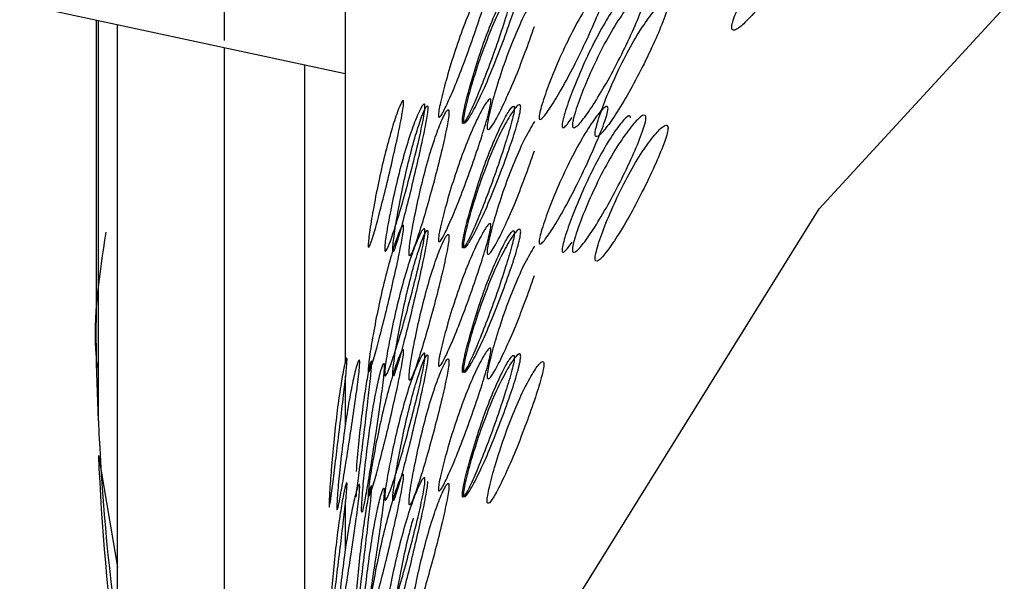
# Model space of a CAD drawing. Units: millimetres. Extents: x 22 to 1858, y 107 to 1980.
# Drawn here: x 1712 to 1716, y 1144 to 1146 of the extents above; entities that cross this region are included whole.
import ezdxf

# ---------------------------------------------------------------- set-up
doc = ezdxf.new("R2010")
doc.units = ezdxf.units.MM

msp = doc.modelspace()

# ---------------------------------------------------------------- linework, layer by layer
at = {"color": 7, "linetype": 'Continuous', "lineweight": 25}
for p, q in [((1708.4929, 1146.6873), (1713.3791, 1145.6386)), ((1713.3791, 1146.1088), (1713.3791, 1144.4829)), ((1712.8941, 1145.7708), (1712.8941, 1145.9276)), ((1712.3791, 1145.8532), (1712.3791, 1144.639)), ((1712.3876, 1144.2437), (1712.3876, 1145.8514)), ((1712.4642, 1143.385), (1712.4642, 1145.835)), ((1712.8941, 1141.5799), (1712.8941, 1145.7427)), ((1713.2162, 1140.7646), (1713.2162, 1145.6736)), ((1713.3791, 1144.4231), (1713.3791, 1144.2249)), ((1712.3876, 1144.1046), (1712.4642, 1143.6559)), ((1713.3791, 1143.9231), (1713.3791, 1143.7249))]:
    msp.add_line(p, q, dxfattribs=at)
at = {"color": 7, "linetype": 'Continuous', "lineweight": 25, "flags": 128}
for points in [[(1713.942, 1136.5312), (1713.4832, 1138.272), (1713.3907, 1140.0557), (1713.6675, 1141.825), (1714.3046, 1143.5231), (1715.2815, 1145.0954), (1716.567, 1146.4913), (1718.1196, 1147.6661), (1719.8895, 1148.5818), (1721.8197, 1149.2092), (1723.8483, 1149.528), (1725.91, 1149.528), (1727.9386, 1149.2092), (1729.8688, 1148.5818), (1731.6387, 1147.6661), (1733.1913, 1146.4913), (1734.4767, 1145.0954), (1735.4537, 1143.5231), (1736.0908, 1141.825), (1736.3676, 1140.0557), (1736.2751, 1138.272), (1735.8163, 1136.5312)], [(1712.3876, 1144.2437), (1712.3806, 1144.4743), (1712.3791, 1144.639)]]:
    msp.add_lwpolyline(points, dxfattribs=at)
at = {"color": 7, "linetype": 'Continuous', "lineweight": 25}
for centre in [(1721.6861, 1144.6405), (1721.6861, 1144.5014)]:
    msp.add_arc(centre, 9.307, 182.44361, 187.75308, dxfattribs=at)
for points, knots in [([(1714.9308, 1145.8233), (1714.931, 1145.8209), (1714.9314, 1145.8161), (1714.9355, 1145.811), (1714.9505, 1145.813), (1714.9862, 1145.843), (1715.0402, 1145.9028), (1715.1036, 1145.985), (1715.1681, 1146.0815), (1715.2249, 1146.1766), (1715.2635, 1146.2505), (1715.28, 1146.2925), (1715.2844, 1146.3094), (1715.2854, 1146.3189), (1715.2844, 1146.3255), (1715.28, 1146.331), (1715.2635, 1146.3296), (1715.2249, 1146.3014), (1715.1681, 1146.243), (1715.1036, 1146.1615), (1715.0402, 1146.0643), (1714.9862, 1145.9678), (1714.9504, 1145.8921), (1714.9355, 1145.8495), (1714.9314, 1145.8322), (1714.931, 1145.8262), (1714.9308, 1145.8233)], [0, 0, 0, 0, 0.009797, 0.020103, 0.043798, 0.102006, 0.172976, 0.25004, 0.327095, 0.398041, 0.456222, 0.479902, 0.490203, 0.499996, 0.509774, 0.52007, 0.543775, 0.601955, 0.672902, 0.749957, 0.82702, 0.89799, 0.956199, 0.979914, 0.990216, 1, 1, 1, 1]), ([(1713.9638, 1146.0279), (1713.9636, 1146.0252), (1713.9633, 1146.0197), (1713.9605, 1146.0029), (1713.9501, 1145.9597), (1713.9263, 1145.8817), (1713.8919, 1145.7795), (1713.8536, 1145.6733), (1713.8165, 1145.5796), (1713.7852, 1145.5082), (1713.7647, 1145.4688), (1713.7558, 1145.461), (1713.7535, 1145.4641), (1713.7529, 1145.4695), (1713.7535, 1145.4782), (1713.7558, 1145.4949), (1713.7647, 1145.539), (1713.7852, 1145.6179), (1713.8164, 1145.7211), (1713.8536, 1145.8277), (1713.8919, 1145.921), (1713.9263, 1145.9914), (1713.9501, 1146.0299), (1713.9605, 1146.0372), (1713.9634, 1146.0341), (1713.9636, 1146.0299), (1713.9638, 1146.0279)], [0, 0, 0, 0, 0.008869, 0.018303, 0.04057, 0.098151, 0.170455, 0.249971, 0.329139, 0.401689, 0.459393, 0.481628, 0.49108, 0.499962, 0.508712, 0.5181, 0.540575, 0.598162, 0.670701, 0.749991, 0.829506, 0.901811, 0.959391, 0.981858, 0.991247, 1, 1, 1, 1]), ([(1713.8537, 1145.4498), (1713.8538, 1145.4527), (1713.8541, 1145.4589), (1713.8567, 1145.4769), (1713.866, 1145.5219), (1713.8885, 1145.6033), (1713.9229, 1145.7086), (1713.9637, 1145.816), (1714.0057, 1145.908), (1714.0432, 1145.9756), (1714.0689, 1146.0103), (1714.0799, 1146.0143), (1714.0829, 1146.0096), (1714.0836, 1146.0032), (1714.0829, 1145.9936), (1714.08, 1145.976), (1714.0689, 1145.9312), (1714.0432, 1145.8509), (1714.0057, 1145.7465), (1713.9637, 1145.6395), (1713.9229, 1145.5471), (1713.8885, 1145.4785), (1713.866, 1145.4427), (1713.8566, 1145.4382), (1713.854, 1145.4426), (1713.8538, 1145.4474), (1713.8537, 1145.4498)], [0, 0, 0, 0, 0.009787, 0.020056, 0.043579, 0.101745, 0.172802, 0.250027, 0.327242, 0.398275, 0.456412, 0.479916, 0.490182, 0.499969, 0.509631, 0.519849, 0.543556, 0.601693, 0.672726, 0.749941, 0.827166, 0.898223, 0.956389, 0.980103, 0.990329, 1, 1, 1, 1]), ([(1714.0579, 1145.9986), (1714.0577, 1146.0006), (1714.0575, 1146.0047), (1714.0546, 1146.0078), (1714.0443, 1146.0009), (1714.0207, 1145.9629), (1713.9867, 1145.8933), (1713.9486, 1145.8008), (1713.9118, 1145.695), (1713.8808, 1145.5925), (1713.8605, 1145.5142), (1713.8517, 1145.4705), (1713.8494, 1145.4538), (1713.8489, 1145.4451), (1713.8494, 1145.4396), (1713.8517, 1145.4363), (1713.8605, 1145.4439), (1713.8808, 1145.4829), (1713.9118, 1145.5535), (1713.9486, 1145.6464), (1713.9867, 1145.7518), (1714.0207, 1145.8533), (1714.0443, 1145.9308), (1714.0547, 1145.9739), (1714.0575, 1145.9906), (1714.0577, 1145.996), (1714.0579, 1145.9986)], [0, 0, 0, 0, 0.0089041, 0.0183818, 0.0407679, 0.0983814, 0.1706062, 0.2499795, 0.3291278, 0.4015869, 0.4592073, 0.4815933, 0.4910728, 0.4999795, 0.5087997, 0.5182457, 0.540765, 0.5985023, 0.6709722, 0.749999, 0.8293724, 0.9015972, 0.9592107, 0.9817152, 0.9911658, 1, 1, 1, 1]), ([(1714.4339, 1145.9974), (1714.4338, 1145.9947), (1714.4334, 1145.9893), (1714.4297, 1145.9728), (1714.4163, 1145.9306), (1714.3856, 1145.8551), (1714.3411, 1145.7565), (1714.2909, 1145.6543), (1714.2419, 1145.5645), (1714.2003, 1145.4965), (1714.1727, 1145.4592), (1714.1608, 1145.4523), (1714.1577, 1145.4557), (1714.1569, 1145.4612), (1714.1576, 1145.4698), (1714.1607, 1145.4863), (1714.1727, 1145.5294), (1714.2003, 1145.6061), (1714.2419, 1145.706), (1714.2909, 1145.8087), (1714.3411, 1145.898), (1714.3856, 1145.9648), (1714.4163, 1146.0008), (1714.4298, 1146.007), (1714.4335, 1146.0036), (1714.4338, 1145.9994), (1714.4339, 1145.9974)], [0, 0, 0, 0, 0.008869, 0.018303, 0.040571, 0.098151, 0.170453, 0.249967, 0.329135, 0.401685, 0.459391, 0.481627, 0.49108, 0.499963, 0.508712, 0.518101, 0.540577, 0.598166, 0.670705, 0.749995, 0.829508, 0.901811, 0.959391, 0.981858, 0.991247, 1, 1, 1, 1]), ([(1714.524, 1145.9597), (1714.5238, 1145.9617), (1714.5235, 1145.9659), (1714.5198, 1145.9693), (1714.5066, 1145.9635), (1714.4761, 1145.9279), (1714.432, 1145.8618), (1714.3822, 1145.7733), (1714.3335, 1145.6714), (1714.2923, 1145.5722), (1714.265, 1145.496), (1714.2532, 1145.4533), (1714.2501, 1145.4369), (1714.2493, 1145.4282), (1714.2501, 1145.4226), (1714.2532, 1145.4192), (1714.2649, 1145.4256), (1714.2796, 1145.4462), (1714.2902, 1145.4611)], [0, 0, 0, 0, 0.0148776, 0.0307137, 0.068117, 0.1643777, 0.2850501, 0.4176666, 0.5499091, 0.6709762, 0.7672522, 0.8046571, 0.8204966, 0.8353791, 0.8501171, 0.8659008, 0.9035285, 1, 1, 1, 1]), ([(1714.291, 1145.4307), (1714.2912, 1145.4337), (1714.2915, 1145.4398), (1714.2949, 1145.4575), (1714.3072, 1145.5016), (1714.3366, 1145.5806), (1714.3813, 1145.6823), (1714.4339, 1145.7855), (1714.4877, 1145.8731), (1714.5354, 1145.9369), (1714.5679, 1145.9689), (1714.5818, 1145.9718), (1714.5855, 1145.9668), (1714.5864, 1145.9603), (1714.5856, 1145.9508), (1714.5819, 1145.9335), (1714.5679, 1145.8898), (1714.5354, 1145.8121), (1714.4877, 1145.7117), (1714.4339, 1145.609), (1714.3813, 1145.5208), (1714.3366, 1145.4558), (1714.3072, 1145.4224), (1714.2948, 1145.4189), (1714.2914, 1145.4235), (1714.2911, 1145.4284), (1714.291, 1145.4307)], [0, 0, 0, 0, 0.0097867, 0.0200563, 0.043579, 0.1017451, 0.1728017, 0.2500265, 0.3272424, 0.398275, 0.4564125, 0.4799164, 0.4901823, 0.4999691, 0.5096306, 0.5198494, 0.5435557, 0.6016933, 0.6727259, 0.7499418, 0.8271666, 0.8982231, 0.9563892, 0.980103, 0.9903287, 1, 1, 1, 1]), ([(1714.1384, 1145.945), (1714.1259, 1145.9236), (1714.0996, 1145.879), (1714.0577, 1145.7864), (1714.0173, 1145.6802), (1713.9833, 1145.5755), (1713.961, 1145.4946), (1713.9517, 1145.4497), (1713.9491, 1145.4318), (1713.9489, 1145.4258), (1713.9488, 1145.4228)], [0, 0, 0, 0, 0.178236, 0.371819, 0.565425, 0.743722, 0.889958, 0.949539, 0.97542, 1, 1, 1, 1]), ([(1714.3823, 1145.3954), (1714.3824, 1145.393), (1714.3827, 1145.3882), (1714.3861, 1145.3835), (1714.3983, 1145.3867), (1714.4275, 1145.4196), (1714.4718, 1145.4839), (1714.524, 1145.5713), (1714.5773, 1145.6732), (1714.6246, 1145.773), (1714.6568, 1145.8502), (1714.6706, 1145.8935), (1714.6743, 1145.9108), (1714.6751, 1145.9203), (1714.6743, 1145.9269), (1714.6706, 1145.932), (1714.6568, 1145.9292), (1714.6246, 1145.8978), (1714.5773, 1145.8347), (1714.524, 1145.7478), (1714.4718, 1145.6454), (1714.4275, 1145.5444), (1714.3983, 1145.4658), (1714.3861, 1145.4219), (1714.3827, 1145.4043), (1714.3824, 1145.3983), (1714.3823, 1145.3954)], [0, 0, 0, 0, 0.009797, 0.020103, 0.043798, 0.102007, 0.172977, 0.25004, 0.327095, 0.398042, 0.456222, 0.479902, 0.490203, 0.499996, 0.509774, 0.52007, 0.543775, 0.601955, 0.672901, 0.749956, 0.82702, 0.89799, 0.956198, 0.979914, 0.990216, 1, 1, 1, 1]), ([(1713.9488, 1145.4228), (1713.9489, 1145.4205), (1713.9491, 1145.4157), (1713.9517, 1145.4113), (1713.961, 1145.4155), (1713.9833, 1145.4507), (1714.0173, 1145.5186), (1714.0577, 1145.6103), (1714.0996, 1145.7162), (1714.1259, 1145.7912), (1714.1384, 1145.8272)], [0, 0, 0, 0, 0.024612, 0.050505, 0.110034, 0.256272, 0.43457, 0.628177, 0.821762, 1, 1, 1, 1]), ([(1713.9638, 1145.5279), (1713.9636, 1145.5252), (1713.9633, 1145.5197), (1713.9605, 1145.5029), (1713.9501, 1145.4597), (1713.9263, 1145.3817), (1713.8919, 1145.2795), (1713.8536, 1145.1733), (1713.8165, 1145.0796), (1713.7852, 1145.0082), (1713.7647, 1144.9688), (1713.7558, 1144.961), (1713.7535, 1144.9641), (1713.7529, 1144.9695), (1713.7535, 1144.9782), (1713.7558, 1144.9949), (1713.7647, 1145.039), (1713.7852, 1145.1179), (1713.8164, 1145.2211), (1713.8536, 1145.3277), (1713.8919, 1145.421), (1713.9263, 1145.4914), (1713.9501, 1145.5299), (1713.9605, 1145.5372), (1713.9634, 1145.5341), (1713.9636, 1145.5299), (1713.9638, 1145.5279)], [0, 0, 0, 0, 0.008869, 0.018303, 0.04057, 0.098151, 0.170455, 0.249971, 0.329139, 0.401689, 0.459393, 0.481628, 0.49108, 0.499962, 0.508712, 0.5181, 0.540575, 0.598162, 0.670701, 0.749991, 0.829506, 0.901811, 0.959391, 0.981858, 0.991247, 1, 1, 1, 1]), ([(1713.6132, 1145.5211), (1713.6131, 1145.5185), (1713.6129, 1145.513), (1713.6109, 1145.4959), (1713.6035, 1145.4519), (1713.5869, 1145.3721), (1713.5632, 1145.2672), (1713.5371, 1145.1581), (1713.5122, 1145.0616), (1713.4917, 1144.9879), (1713.4784, 1144.9469), (1713.4727, 1144.9384), (1713.4713, 1144.9414), (1713.4709, 1144.9468), (1713.4712, 1144.9555), (1713.4727, 1144.9724), (1713.4784, 1145.0171), (1713.4917, 1145.0975), (1713.5122, 1145.2031), (1713.537, 1145.3125), (1713.5632, 1145.4088), (1713.5869, 1145.4818), (1713.6035, 1145.5221), (1713.6109, 1145.5302), (1713.6129, 1145.5273), (1713.6131, 1145.5232), (1713.6132, 1145.5211)], [0, 0, 0, 0, 0.0088688, 0.0183029, 0.0405704, 0.098151, 0.1704553, 0.2499706, 0.3291389, 0.4016889, 0.4593933, 0.4816283, 0.4910802, 0.4999624, 0.5087117, 0.5180999, 0.5405746, 0.5981621, 0.6707011, 0.749991, 0.8295063, 0.9018106, 0.9593912, 0.9818582, 0.9912469, 1, 1, 1, 1]), ([(1713.5372, 1144.9346), (1713.5373, 1144.9376), (1713.5375, 1144.9437), (1713.5392, 1144.9619), (1713.5456, 1145.0077), (1713.5609, 1145.0908), (1713.5845, 1145.1987), (1713.613, 1145.3093), (1713.6428, 1145.4045), (1713.6697, 1145.4751), (1713.6884, 1145.5117), (1713.6964, 1145.5167), (1713.6985, 1145.5121), (1713.699, 1145.5058), (1713.6986, 1145.4962), (1713.6964, 1145.4783), (1713.6884, 1145.4326), (1713.6697, 1145.3503), (1713.6428, 1145.243), (1713.613, 1145.1328), (1713.5845, 1145.0372), (1713.5609, 1144.9659), (1713.5456, 1144.9285), (1713.5392, 1144.9233), (1713.5374, 1144.9274), (1713.5373, 1144.9322), (1713.5372, 1144.9346)], [0, 0, 0, 0, 0.009787, 0.020056, 0.043579, 0.101745, 0.172802, 0.250027, 0.327242, 0.398275, 0.456412, 0.479916, 0.490182, 0.499969, 0.509631, 0.519849, 0.543556, 0.601693, 0.672726, 0.749941, 0.827166, 0.898223, 0.956389, 0.980103, 0.990329, 1, 1, 1, 1]), ([(1713.7103, 1145.5005), (1713.7102, 1145.5025), (1713.71, 1145.5066), (1713.708, 1145.5095), (1713.7007, 1145.5018), (1713.6842, 1145.462), (1713.6607, 1145.3897), (1713.6348, 1145.2944), (1713.6102, 1145.1857), (1713.5898, 1145.081), (1713.5767, 1145.0011), (1713.5711, 1144.9567), (1713.5696, 1144.9399), (1713.5692, 1144.9312), (1713.5696, 1144.9256), (1713.571, 1144.9226), (1713.5767, 1144.9308), (1713.5899, 1144.9713), (1713.6102, 1145.0443), (1713.6348, 1145.14), (1713.6607, 1145.2482), (1713.6843, 1145.3523), (1713.7008, 1145.4317), (1713.708, 1145.4756), (1713.71, 1145.4925), (1713.7102, 1145.4979), (1713.7103, 1145.5005)], [0, 0, 0, 0, 0.008904, 0.018382, 0.040768, 0.098381, 0.170606, 0.24998, 0.329128, 0.401587, 0.459207, 0.481593, 0.491073, 0.499979, 0.5088, 0.518246, 0.540765, 0.598502, 0.670972, 0.749999, 0.829372, 0.901597, 0.959211, 0.981715, 0.991166, 1, 1, 1, 1]), ([(1714.0579, 1145.4986), (1714.0577, 1145.5006), (1714.0575, 1145.5047), (1714.0546, 1145.5078), (1714.0443, 1145.5009), (1714.0207, 1145.4629), (1713.9867, 1145.3933), (1713.9486, 1145.3008), (1713.9118, 1145.195), (1713.8808, 1145.0925), (1713.8605, 1145.0142), (1713.8517, 1144.9705), (1713.8494, 1144.9538), (1713.8489, 1144.9451), (1713.8494, 1144.9396), (1713.8517, 1144.9363), (1713.8605, 1144.9439), (1713.8808, 1144.9829), (1713.9118, 1145.0535), (1713.9486, 1145.1464), (1713.9867, 1145.2518), (1714.0207, 1145.3533), (1714.0443, 1145.4308), (1714.0547, 1145.4739), (1714.0575, 1145.4906), (1714.0577, 1145.496), (1714.0579, 1145.4986)], [0, 0, 0, 0, 0.008904, 0.018382, 0.040768, 0.098381, 0.170606, 0.249979, 0.329128, 0.401587, 0.459207, 0.481593, 0.491073, 0.49998, 0.5088, 0.518246, 0.540765, 0.598502, 0.670972, 0.749999, 0.829372, 0.901597, 0.959211, 0.981715, 0.991166, 1, 1, 1, 1]), ([(1713.8537, 1144.9498), (1713.8538, 1144.9527), (1713.8541, 1144.9589), (1713.8567, 1144.9769), (1713.866, 1145.0219), (1713.8885, 1145.1033), (1713.9229, 1145.2086), (1713.9637, 1145.316), (1714.0057, 1145.408), (1714.0432, 1145.4756), (1714.0689, 1145.5103), (1714.0799, 1145.5143), (1714.0829, 1145.5096), (1714.0836, 1145.5032), (1714.0829, 1145.4936), (1714.08, 1145.476), (1714.0689, 1145.4312), (1714.0432, 1145.3509), (1714.0057, 1145.2465), (1713.9637, 1145.1395), (1713.9229, 1145.0471), (1713.8885, 1144.9785), (1713.866, 1144.9427), (1713.8566, 1144.9382), (1713.854, 1144.9426), (1713.8538, 1144.9474), (1713.8537, 1144.9498)], [0, 0, 0, 0, 0.009787, 0.020056, 0.043579, 0.101745, 0.172802, 0.250027, 0.327242, 0.398275, 0.456412, 0.479916, 0.490182, 0.499969, 0.509631, 0.519849, 0.543556, 0.601693, 0.672726, 0.749941, 0.827166, 0.898223, 0.956389, 0.980103, 0.990329, 1, 1, 1, 1]), ([(1714.4339, 1145.4974), (1714.4338, 1145.4947), (1714.4334, 1145.4893), (1714.4297, 1145.4728), (1714.4163, 1145.4306), (1714.3856, 1145.3551), (1714.3411, 1145.2565), (1714.2909, 1145.1543), (1714.2419, 1145.0645), (1714.2003, 1144.9964), (1714.1727, 1144.9591), (1714.1608, 1144.9523), (1714.1577, 1144.9557), (1714.1569, 1144.9612), (1714.1576, 1144.9698), (1714.1607, 1144.9862), (1714.1727, 1145.0294), (1714.2003, 1145.1061), (1714.2418, 1145.206), (1714.2909, 1145.3087), (1714.3411, 1145.398), (1714.3856, 1145.4648), (1714.4163, 1145.5008), (1714.4298, 1145.507), (1714.4335, 1145.5036), (1714.4338, 1145.4994), (1714.4339, 1145.4974)], [0, 0, 0, 0, 0.008869, 0.018303, 0.04057, 0.09815, 0.170454, 0.249969, 0.329137, 0.401688, 0.459393, 0.481628, 0.49108, 0.499963, 0.508712, 0.5181, 0.540575, 0.598163, 0.670703, 0.749993, 0.829508, 0.901811, 0.959391, 0.981858, 0.991247, 1, 1, 1, 1]), ([(1713.635, 1144.9164), (1713.6351, 1144.9141), (1713.6352, 1144.9093), (1713.637, 1144.9051), (1713.6432, 1144.91), (1713.6584, 1144.9469), (1713.6819, 1145.0174), (1713.7101, 1145.1122), (1713.7397, 1145.2216), (1713.7664, 1145.3281), (1713.7848, 1145.4099), (1713.7928, 1145.4552), (1713.7949, 1145.473), (1713.7954, 1145.4826), (1713.7949, 1145.4891), (1713.7928, 1145.4937), (1713.7848, 1145.4889), (1713.7664, 1145.4529), (1713.7397, 1145.383), (1713.7101, 1145.2886), (1713.6819, 1145.1789), (1713.6584, 1145.0717), (1713.6432, 1144.9891), (1713.637, 1144.9435), (1713.6352, 1144.9254), (1713.6351, 1144.9194), (1713.635, 1144.9164)], [0, 0, 0, 0, 0.009797, 0.020103, 0.043798, 0.102007, 0.172977, 0.250041, 0.327096, 0.398042, 0.456222, 0.479902, 0.490203, 0.499996, 0.509774, 0.52007, 0.543775, 0.601955, 0.672901, 0.749956, 0.82702, 0.89799, 0.956198, 0.979914, 0.990216, 1, 1, 1, 1]), ([(1714.524, 1145.4597), (1714.5238, 1145.4617), (1714.5235, 1145.4659), (1714.5198, 1145.4693), (1714.5066, 1145.4635), (1714.4761, 1145.4279), (1714.432, 1145.3618), (1714.3822, 1145.2733), (1714.3335, 1145.1714), (1714.2923, 1145.0722), (1714.265, 1144.996), (1714.2532, 1144.9533), (1714.2501, 1144.9369), (1714.2493, 1144.9282), (1714.2501, 1144.9226), (1714.2531, 1144.9191), (1714.2649, 1144.9256), (1714.2796, 1144.9462), (1714.2902, 1144.9611)], [0, 0, 0, 0, 0.014877, 0.030713, 0.068116, 0.164378, 0.285052, 0.417671, 0.549915, 0.670983, 0.767258, 0.804662, 0.820501, 0.835382, 0.85012, 0.865903, 0.903529, 1, 1, 1, 1]), ([(1714.291, 1144.9307), (1714.2912, 1144.9337), (1714.2915, 1144.9398), (1714.2949, 1144.9575), (1714.3072, 1145.0016), (1714.3366, 1145.0806), (1714.3813, 1145.1823), (1714.4339, 1145.2855), (1714.4877, 1145.3731), (1714.5354, 1145.4369), (1714.5679, 1145.4689), (1714.5818, 1145.4718), (1714.5855, 1145.4668), (1714.5864, 1145.4603), (1714.5856, 1145.4508), (1714.5819, 1145.4335), (1714.5679, 1145.3898), (1714.5354, 1145.3121), (1714.4877, 1145.2117), (1714.4339, 1145.109), (1714.3813, 1145.0208), (1714.3366, 1144.9558), (1714.3072, 1144.9224), (1714.2948, 1144.9189), (1714.2914, 1144.9235), (1714.2911, 1144.9284), (1714.291, 1144.9307)], [0, 0, 0, 0, 0.009787, 0.020056, 0.043579, 0.101745, 0.172801, 0.250026, 0.327242, 0.398274, 0.456412, 0.479916, 0.490182, 0.499969, 0.509631, 0.519849, 0.543556, 0.601694, 0.672726, 0.749942, 0.827167, 0.898223, 0.956389, 0.980103, 0.990329, 1, 1, 1, 1]), ([(1714.1384, 1145.445), (1714.1259, 1145.4236), (1714.0996, 1145.379), (1714.0577, 1145.2864), (1714.0173, 1145.1802), (1713.9833, 1145.0755), (1713.961, 1144.9946), (1713.9517, 1144.9497), (1713.9491, 1144.9318), (1713.9489, 1144.9258), (1713.9488, 1144.9228)], [0, 0, 0, 0, 0.178236, 0.37182, 0.565425, 0.743722, 0.889958, 0.949539, 0.97542, 1, 1, 1, 1]), ([(1714.3823, 1144.8954), (1714.3824, 1144.893), (1714.3827, 1144.8882), (1714.3861, 1144.8835), (1714.3983, 1144.8867), (1714.4275, 1144.9196), (1714.4718, 1144.9839), (1714.524, 1145.0713), (1714.5773, 1145.1732), (1714.6246, 1145.273), (1714.6568, 1145.3502), (1714.6706, 1145.3935), (1714.6743, 1145.4108), (1714.6751, 1145.4203), (1714.6743, 1145.4269), (1714.6706, 1145.432), (1714.6568, 1145.4292), (1714.6246, 1145.3978), (1714.5773, 1145.3347), (1714.524, 1145.2478), (1714.4718, 1145.1454), (1714.4275, 1145.0444), (1714.3983, 1144.9658), (1714.3861, 1144.9219), (1714.3827, 1144.9043), (1714.3824, 1144.8983), (1714.3823, 1144.8954)], [0, 0, 0, 0, 0.0097966, 0.0201032, 0.043798, 0.1020064, 0.1729762, 0.2500399, 0.327095, 0.3980412, 0.4562217, 0.4799016, 0.4902034, 0.4999965, 0.509774, 0.52007, 0.543775, 0.6019554, 0.6729017, 0.7499567, 0.8270205, 0.8979902, 0.9561987, 0.9799143, 0.9902161, 1, 1, 1, 1]), ([(1713.9488, 1144.9228), (1713.9489, 1144.9205), (1713.9491, 1144.9157), (1713.9517, 1144.9113), (1713.961, 1144.9155), (1713.9833, 1144.9507), (1714.0173, 1145.0186), (1714.0577, 1145.1103), (1714.0996, 1145.2162), (1714.1259, 1145.2912), (1714.1384, 1145.3272)], [0, 0, 0, 0, 0.024612, 0.050505, 0.110034, 0.256272, 0.43457, 0.628177, 0.821762, 1, 1, 1, 1]), ([(1713.6132, 1145.0212), (1713.6131, 1145.0185), (1713.6129, 1145.013), (1713.6109, 1144.9959), (1713.6035, 1144.9519), (1713.5869, 1144.8721), (1713.5632, 1144.7672), (1713.5371, 1144.6581), (1713.5122, 1144.5616), (1713.4917, 1144.4879), (1713.4784, 1144.4469), (1713.4727, 1144.4384), (1713.4713, 1144.4414), (1713.4709, 1144.4468), (1713.4712, 1144.4555), (1713.4727, 1144.4724), (1713.4784, 1144.5171), (1713.4917, 1144.5975), (1713.5122, 1144.7031), (1713.537, 1144.8125), (1713.5632, 1144.9088), (1713.5869, 1144.9818), (1713.6035, 1145.0221), (1713.6109, 1145.0302), (1713.6129, 1145.0273), (1713.6131, 1145.0232), (1713.6132, 1145.0212)], [0, 0, 0, 0, 0.008869, 0.018303, 0.04057, 0.098151, 0.170455, 0.249971, 0.329139, 0.401689, 0.459393, 0.481628, 0.49108, 0.499962, 0.508712, 0.5181, 0.540575, 0.598162, 0.670701, 0.749991, 0.829506, 0.901811, 0.959391, 0.981858, 0.991247, 1, 1, 1, 1]), ([(1713.9638, 1145.0279), (1713.9636, 1145.0252), (1713.9633, 1145.0197), (1713.9605, 1145.0029), (1713.9501, 1144.9597), (1713.9263, 1144.8817), (1713.8919, 1144.7795), (1713.8536, 1144.6734), (1713.8165, 1144.5796), (1713.7852, 1144.5083), (1713.7647, 1144.4688), (1713.7558, 1144.461), (1713.7535, 1144.4642), (1713.753, 1144.4696), (1713.7535, 1144.4782), (1713.7558, 1144.4949), (1713.7647, 1144.539), (1713.7852, 1144.6179), (1713.8164, 1144.7211), (1713.8536, 1144.8277), (1713.8919, 1144.921), (1713.9263, 1144.9914), (1713.9501, 1145.0299), (1713.9605, 1145.0372), (1713.9634, 1145.0341), (1713.9636, 1145.0299), (1713.9638, 1145.0279)], [0, 0, 0, 0, 0.008869, 0.018303, 0.040571, 0.098151, 0.170453, 0.249967, 0.329135, 0.401685, 0.459391, 0.481627, 0.49108, 0.499963, 0.508712, 0.518101, 0.540577, 0.598166, 0.670705, 0.749995, 0.829508, 0.901811, 0.959391, 0.981858, 0.991247, 1, 1, 1, 1]), ([(1712.4178, 1145.001), (1712.3913, 1144.8333), (1712.3628, 1144.6522), (1712.3804, 1144.4714), (1712.3817, 1144.4581)], [0, 0, 0, 0, 0.926243, 1, 1, 1, 1]), ([(1713.5372, 1144.4346), (1713.5373, 1144.4376), (1713.5375, 1144.4437), (1713.5392, 1144.4619), (1713.5456, 1144.5077), (1713.5609, 1144.5908), (1713.5845, 1144.6987), (1713.613, 1144.8093), (1713.6428, 1144.9045), (1713.6697, 1144.9751), (1713.6884, 1145.0117), (1713.6964, 1145.0167), (1713.6985, 1145.0121), (1713.699, 1145.0058), (1713.6986, 1144.9962), (1713.6964, 1144.9783), (1713.6884, 1144.9326), (1713.6697, 1144.8503), (1713.6428, 1144.743), (1713.613, 1144.6328), (1713.5845, 1144.5372), (1713.5609, 1144.4659), (1713.5456, 1144.4285), (1713.5392, 1144.4233), (1713.5374, 1144.4274), (1713.5373, 1144.4323), (1713.5372, 1144.4346)], [0, 0, 0, 0, 0.0097867, 0.0200564, 0.043579, 0.1017451, 0.1728017, 0.2500266, 0.3272425, 0.398275, 0.4564125, 0.4799164, 0.4901823, 0.4999691, 0.5096305, 0.5198493, 0.5435556, 0.6016931, 0.6727256, 0.7499415, 0.8271663, 0.8982229, 0.9563891, 0.9801029, 0.9903286, 1, 1, 1, 1]), ([(1713.7103, 1145.0005), (1713.7102, 1145.0025), (1713.71, 1145.0066), (1713.708, 1145.0095), (1713.7007, 1145.0018), (1713.6842, 1144.962), (1713.6607, 1144.8897), (1713.6348, 1144.7944), (1713.6102, 1144.6857), (1713.5898, 1144.581), (1713.5767, 1144.5011), (1713.5711, 1144.4567), (1713.5696, 1144.4399), (1713.5692, 1144.4312), (1713.5696, 1144.4257), (1713.571, 1144.4226), (1713.5767, 1144.4309), (1713.5899, 1144.4713), (1713.6102, 1144.5443), (1713.6348, 1144.64), (1713.6607, 1144.7482), (1713.6843, 1144.8524), (1713.7008, 1144.9317), (1713.708, 1144.9756), (1713.71, 1144.9925), (1713.7102, 1144.9979), (1713.7103, 1145.0005)], [0, 0, 0, 0, 0.0089041, 0.0183818, 0.0407679, 0.0983814, 0.1706062, 0.2499795, 0.3291278, 0.4015869, 0.4592073, 0.4815933, 0.4910728, 0.4999795, 0.5087997, 0.5182457, 0.540765, 0.5985023, 0.6709722, 0.749999, 0.8293724, 0.9015972, 0.9592107, 0.9817152, 0.9911658, 1, 1, 1, 1]), ([(1713.635, 1144.4164), (1713.6351, 1144.4141), (1713.6352, 1144.4093), (1713.637, 1144.4051), (1713.6432, 1144.41), (1713.6584, 1144.4469), (1713.6819, 1144.5174), (1713.7101, 1144.6122), (1713.7397, 1144.7216), (1713.7664, 1144.8281), (1713.7848, 1144.9099), (1713.7928, 1144.9552), (1713.7949, 1144.973), (1713.7954, 1144.9826), (1713.7949, 1144.9891), (1713.7928, 1144.9937), (1713.7848, 1144.9889), (1713.7664, 1144.9529), (1713.7397, 1144.883), (1713.7101, 1144.7886), (1713.6819, 1144.6789), (1713.6584, 1144.5717), (1713.6432, 1144.4891), (1713.637, 1144.4435), (1713.6352, 1144.4254), (1713.6351, 1144.4194), (1713.635, 1144.4164)], [0, 0, 0, 0, 0.009797, 0.020103, 0.043798, 0.102007, 0.172977, 0.250041, 0.327096, 0.398042, 0.456222, 0.479902, 0.490203, 0.499996, 0.509774, 0.52007, 0.543775, 0.601955, 0.672901, 0.749956, 0.82702, 0.89799, 0.956198, 0.979914, 0.990216, 1, 1, 1, 1]), ([(1714.0579, 1144.9986), (1714.0577, 1145.0006), (1714.0575, 1145.0047), (1714.0546, 1145.0078), (1714.0443, 1145.001), (1714.0207, 1144.9629), (1713.9867, 1144.8933), (1713.9486, 1144.8008), (1713.9118, 1144.695), (1713.8808, 1144.5925), (1713.8605, 1144.5142), (1713.8517, 1144.4705), (1713.8494, 1144.4539), (1713.8489, 1144.4451), (1713.8494, 1144.4396), (1713.8517, 1144.4364), (1713.8605, 1144.444), (1713.8809, 1144.4829), (1713.9118, 1144.5535), (1713.9486, 1144.6464), (1713.9867, 1144.7518), (1714.0207, 1144.8533), (1714.0443, 1144.9308), (1714.0547, 1144.9739), (1714.0575, 1144.9906), (1714.0577, 1144.996), (1714.0579, 1144.9986)], [0, 0, 0, 0, 0.008904, 0.018382, 0.040768, 0.098381, 0.170604, 0.249976, 0.329124, 0.401583, 0.459205, 0.481592, 0.491072, 0.499979, 0.5088, 0.518247, 0.540767, 0.598506, 0.670976, 0.750003, 0.829374, 0.901598, 0.95921, 0.981715, 0.991166, 1, 1, 1, 1]), ([(1713.8537, 1144.4498), (1713.8538, 1144.4527), (1713.8541, 1144.4589), (1713.8567, 1144.4769), (1713.866, 1144.5219), (1713.8885, 1144.6033), (1713.9229, 1144.7086), (1713.9637, 1144.816), (1714.0057, 1144.908), (1714.0432, 1144.9756), (1714.0689, 1145.0103), (1714.0799, 1145.0143), (1714.0829, 1145.0096), (1714.0836, 1145.0032), (1714.0829, 1144.9936), (1714.08, 1144.976), (1714.0689, 1144.9312), (1714.0432, 1144.8509), (1714.0057, 1144.7465), (1713.9637, 1144.6395), (1713.9229, 1144.5471), (1713.8885, 1144.4785), (1713.866, 1144.4427), (1713.8566, 1144.4382), (1713.854, 1144.4426), (1713.8538, 1144.4474), (1713.8537, 1144.4498)], [0, 0, 0, 0, 0.009787, 0.020056, 0.043579, 0.101745, 0.172802, 0.250027, 0.327242, 0.398275, 0.456412, 0.479916, 0.490182, 0.499969, 0.509631, 0.519849, 0.543556, 0.601693, 0.672726, 0.749942, 0.827167, 0.898223, 0.956389, 0.980103, 0.990329, 1, 1, 1, 1]), ([(1714.1384, 1144.945), (1714.1259, 1144.9236), (1714.0996, 1144.879), (1714.0577, 1144.7864), (1714.0173, 1144.6802), (1713.9833, 1144.5755), (1713.961, 1144.4946), (1713.9517, 1144.4497), (1713.9491, 1144.4318), (1713.9489, 1144.4258), (1713.9488, 1144.4228)], [0, 0, 0, 0, 0.178236, 0.37182, 0.565425, 0.743722, 0.889958, 0.949539, 0.97542, 1, 1, 1, 1]), ([(1713.9488, 1144.4228), (1713.9489, 1144.4205), (1713.9491, 1144.4157), (1713.9517, 1144.4113), (1713.961, 1144.4155), (1713.9833, 1144.4507), (1714.0173, 1144.5186), (1714.0577, 1144.6103), (1714.0996, 1144.7162), (1714.1259, 1144.7912), (1714.1384, 1144.8272)], [0, 0, 0, 0, 0.024612, 0.0505054, 0.1100342, 0.2562717, 0.4345694, 0.6281768, 0.8217621, 1, 1, 1, 1]), ([(1713.6132, 1144.5212), (1713.6131, 1144.5185), (1713.6129, 1144.513), (1713.6109, 1144.4959), (1713.6035, 1144.4519), (1713.5869, 1144.3721), (1713.5632, 1144.2672), (1713.5371, 1144.1581), (1713.5122, 1144.0616), (1713.4917, 1143.9879), (1713.4784, 1143.9469), (1713.4727, 1143.9384), (1713.4713, 1143.9414), (1713.4709, 1143.9468), (1713.4712, 1143.9555), (1713.4727, 1143.9724), (1713.4784, 1144.0171), (1713.4917, 1144.0975), (1713.5122, 1144.2031), (1713.537, 1144.3125), (1713.5632, 1144.4088), (1713.5869, 1144.4818), (1713.6035, 1144.5221), (1713.6109, 1144.5302), (1713.6129, 1144.5274), (1713.6131, 1144.5232), (1713.6132, 1144.5212)], [0, 0, 0, 0, 0.008869, 0.018303, 0.04057, 0.098151, 0.170455, 0.249971, 0.329139, 0.401689, 0.459393, 0.481628, 0.49108, 0.499962, 0.508712, 0.5181, 0.540575, 0.598162, 0.670701, 0.749991, 0.829506, 0.901811, 0.959391, 0.981858, 0.991247, 1, 1, 1, 1]), ([(1713.5372, 1143.9346), (1713.5373, 1143.9376), (1713.5375, 1143.9437), (1713.5392, 1143.9619), (1713.5456, 1144.0077), (1713.5609, 1144.0908), (1713.5845, 1144.1987), (1713.613, 1144.3093), (1713.6428, 1144.4045), (1713.6697, 1144.4751), (1713.6884, 1144.5117), (1713.6964, 1144.5167), (1713.6985, 1144.5121), (1713.699, 1144.5058), (1713.6986, 1144.4962), (1713.6964, 1144.4783), (1713.6884, 1144.4326), (1713.6697, 1144.3503), (1713.6428, 1144.243), (1713.613, 1144.1328), (1713.5845, 1144.0372), (1713.5609, 1143.9659), (1713.5456, 1143.9285), (1713.5392, 1143.9233), (1713.5374, 1143.9274), (1713.5373, 1143.9323), (1713.5372, 1143.9346)], [0, 0, 0, 0, 0.009787, 0.020056, 0.043579, 0.101745, 0.172802, 0.250027, 0.327242, 0.398275, 0.456412, 0.479916, 0.490182, 0.499969, 0.509631, 0.519849, 0.543556, 0.601693, 0.672726, 0.749941, 0.827166, 0.898223, 0.956389, 0.980103, 0.990329, 1, 1, 1, 1]), ([(1713.7103, 1144.5005), (1713.7102, 1144.5025), (1713.71, 1144.5066), (1713.708, 1144.5095), (1713.7007, 1144.5018), (1713.6842, 1144.462), (1713.6607, 1144.3898), (1713.6348, 1144.2944), (1713.6102, 1144.1857), (1713.5898, 1144.081), (1713.5767, 1144.0011), (1713.5711, 1143.9567), (1713.5696, 1143.94), (1713.5692, 1143.9312), (1713.5696, 1143.9257), (1713.571, 1143.9226), (1713.5767, 1143.9309), (1713.5899, 1143.9713), (1713.6102, 1144.0443), (1713.6348, 1144.14), (1713.6607, 1144.2482), (1713.6843, 1144.3524), (1713.7008, 1144.4317), (1713.708, 1144.4756), (1713.71, 1144.4925), (1713.7102, 1144.4979), (1713.7103, 1144.5005)], [0, 0, 0, 0, 0.008904, 0.018382, 0.040768, 0.098381, 0.170606, 0.249979, 0.329128, 0.401587, 0.459207, 0.481593, 0.491073, 0.49998, 0.5088, 0.518246, 0.540765, 0.598502, 0.670972, 0.749999, 0.829372, 0.901597, 0.959211, 0.981715, 0.991166, 1, 1, 1, 1]), ([(1713.9638, 1144.5279), (1713.9636, 1144.5252), (1713.9633, 1144.5198), (1713.9605, 1144.5029), (1713.9501, 1144.4597), (1713.9263, 1144.3817), (1713.8919, 1144.2795), (1713.8536, 1144.1733), (1713.8165, 1144.0796), (1713.7852, 1144.0083), (1713.7647, 1143.9688), (1713.7558, 1143.961), (1713.7535, 1143.9641), (1713.7529, 1143.9695), (1713.7535, 1143.9782), (1713.7558, 1143.9949), (1713.7647, 1144.039), (1713.7852, 1144.1179), (1713.8164, 1144.2211), (1713.8536, 1144.3277), (1713.8919, 1144.421), (1713.9263, 1144.4914), (1713.9501, 1144.5299), (1713.9605, 1144.5372), (1713.9634, 1144.5341), (1713.9636, 1144.5299), (1713.9638, 1144.5279)], [0, 0, 0, 0, 0.008869, 0.018303, 0.04057, 0.09815, 0.170454, 0.249969, 0.329137, 0.401688, 0.459393, 0.481628, 0.49108, 0.499963, 0.508712, 0.5181, 0.540575, 0.598163, 0.670703, 0.749993, 0.829508, 0.901811, 0.959391, 0.981858, 0.991247, 1, 1, 1, 1]), ([(1714.0579, 1144.4986), (1714.0577, 1144.5006), (1714.0575, 1144.5047), (1714.0546, 1144.5078), (1714.0443, 1144.501), (1714.0207, 1144.4629), (1713.9867, 1144.3933), (1713.9486, 1144.3008), (1713.9118, 1144.195), (1713.8808, 1144.0925), (1713.8605, 1144.0142), (1713.8517, 1143.9705), (1713.8494, 1143.9539), (1713.8489, 1143.9451), (1713.8494, 1143.9396), (1713.8517, 1143.9364), (1713.8605, 1143.9439), (1713.8809, 1143.9829), (1713.9118, 1144.0535), (1713.9486, 1144.1464), (1713.9867, 1144.2518), (1714.0207, 1144.3533), (1714.0443, 1144.4308), (1714.0547, 1144.4739), (1714.0575, 1144.4906), (1714.0577, 1144.496), (1714.0579, 1144.4986)], [0, 0, 0, 0, 0.008904, 0.018382, 0.040768, 0.098381, 0.170605, 0.249978, 0.329126, 0.401586, 0.459207, 0.481593, 0.491072, 0.499979, 0.5088, 0.518246, 0.540766, 0.598504, 0.670974, 0.750001, 0.829374, 0.901598, 0.959211, 0.981715, 0.991166, 1, 1, 1, 1]), ([(1713.8537, 1143.9498), (1713.8538, 1143.9527), (1713.8541, 1143.9589), (1713.8567, 1143.9769), (1713.866, 1144.0219), (1713.8885, 1144.1033), (1713.9229, 1144.2086), (1713.9637, 1144.316), (1714.0057, 1144.408), (1714.0432, 1144.4756), (1714.0689, 1144.5103), (1714.0799, 1144.5143), (1714.0829, 1144.5096), (1714.0836, 1144.5032), (1714.0829, 1144.4936), (1714.08, 1144.476), (1714.0689, 1144.4312), (1714.0432, 1144.3509), (1714.0057, 1144.2465), (1713.9637, 1144.1395), (1713.9229, 1144.0471), (1713.8885, 1143.9785), (1713.866, 1143.9427), (1713.8566, 1143.9382), (1713.854, 1143.9426), (1713.8538, 1143.9474), (1713.8537, 1143.9498)], [0, 0, 0, 0, 0.0097866, 0.0200562, 0.0435787, 0.1017445, 0.1728009, 0.2500257, 0.3272417, 0.3982745, 0.4564123, 0.4799163, 0.4901823, 0.4999691, 0.5096306, 0.5198494, 0.5435558, 0.6016935, 0.6727264, 0.7499423, 0.8271671, 0.8982235, 0.9563893, 0.9801031, 0.9903287, 1, 1, 1, 1]), ([(1713.386, 1144.4882), (1713.3859, 1144.4855), (1713.3858, 1144.48), (1713.3847, 1144.4628), (1713.3805, 1144.4182), (1713.3712, 1144.3373), (1713.3584, 1144.2308), (1713.3448, 1144.1199), (1713.3325, 1144.0216), (1713.3229, 1143.9466), (1713.3171, 1143.9047), (1713.3146, 1143.8959), (1713.314, 1143.8987), (1713.3138, 1143.9041), (1713.314, 1143.9128), (1713.3146, 1143.9298), (1713.3171, 1143.9749), (1713.3229, 1144.0562), (1713.3325, 1144.1631), (1713.3448, 1144.2742), (1713.3584, 1144.3723), (1713.3712, 1144.447), (1713.3805, 1144.4885), (1713.3847, 1144.4971), (1713.3859, 1144.4944), (1713.3859, 1144.4902), (1713.386, 1144.4882)], [0, 0, 0, 0, 0.008869, 0.018303, 0.04057, 0.098151, 0.170455, 0.249971, 0.329139, 0.401689, 0.459393, 0.481628, 0.49108, 0.499962, 0.508712, 0.5181, 0.540575, 0.598162, 0.670701, 0.749991, 0.829506, 0.901811, 0.959391, 0.981858, 0.991247, 1, 1, 1, 1]), ([(1713.345, 1143.8963), (1713.345, 1143.8993), (1713.3451, 1143.9055), (1713.346, 1143.9238), (1713.3492, 1143.97), (1713.3572, 1144.0542), (1713.3699, 1144.1637), (1713.3858, 1144.2763), (1713.4031, 1144.3737), (1713.4191, 1144.4462), (1713.4304, 1144.4842), (1713.4354, 1144.4897), (1713.4367, 1144.4854), (1713.437, 1144.479), (1713.4367, 1144.4694), (1713.4354, 1144.4514), (1713.4304, 1144.4051), (1713.4191, 1144.3214), (1713.4031, 1144.2122), (1713.3858, 1144.0998), (1713.3699, 1144.0022), (1713.3572, 1143.9293), (1713.3492, 1143.8908), (1713.346, 1143.8851), (1713.3451, 1143.8892), (1713.345, 1143.894), (1713.345, 1143.8963)], [0, 0, 0, 0, 0.009787, 0.020056, 0.043579, 0.101745, 0.172802, 0.250027, 0.327242, 0.398275, 0.456412, 0.479916, 0.490182, 0.499969, 0.509631, 0.519849, 0.543556, 0.601693, 0.672726, 0.749941, 0.827166, 0.898223, 0.956389, 0.980103, 0.990329, 1, 1, 1, 1]), ([(1713.4851, 1144.4765), (1713.485, 1144.4785), (1713.4849, 1144.4826), (1713.4838, 1144.4853), (1713.4797, 1144.4771), (1713.4705, 1144.4361), (1713.4577, 1144.3622), (1713.4443, 1144.2649), (1713.432, 1144.155), (1713.4253, 1144.0773), (1713.4222, 1144.0402)], [0, 0, 0, 0, 0.022172, 0.045773, 0.101517, 0.244982, 0.42483, 0.622479, 0.819568, 1, 1, 1, 1]), ([(1713.4222, 1143.9371), (1713.4254, 1143.9614), (1713.432, 1144.0123), (1713.4443, 1144.1109), (1713.4577, 1144.2206), (1713.4705, 1144.3265), (1713.4797, 1144.4069), (1713.4838, 1144.4513), (1713.4849, 1144.4685), (1713.485, 1144.4739), (1713.4851, 1144.4765)], [0, 0, 0, 0, 0.1804991, 0.3773291, 0.5750221, 0.7549106, 0.8984071, 0.9544586, 0.977997, 1, 1, 1, 1]), ([(1713.4444, 1143.8871), (1713.4445, 1143.8848), (1713.4446, 1143.88), (1713.4454, 1143.8759), (1713.4486, 1143.8812), (1713.4565, 1143.9192), (1713.4691, 1143.9913), (1713.4849, 1144.0881), (1713.502, 1144.1996), (1713.5179, 1144.3081), (1713.5291, 1144.3912), (1713.534, 1144.4371), (1713.5353, 1144.4551), (1713.5356, 1144.4647), (1713.5353, 1144.4712), (1713.534, 1144.4756), (1713.5291, 1144.4703), (1713.5179, 1144.4328), (1713.502, 1144.3611), (1713.4849, 1144.2646), (1713.4691, 1144.1529), (1713.4565, 1144.044), (1713.4486, 1143.9603), (1713.4454, 1143.9144), (1713.4446, 1143.8961), (1713.4445, 1143.8901), (1713.4444, 1143.8871)], [0, 0, 0, 0, 0.009797, 0.020103, 0.043798, 0.102007, 0.172977, 0.250041, 0.327096, 0.398042, 0.456222, 0.479902, 0.490203, 0.499996, 0.509774, 0.52007, 0.543775, 0.601955, 0.672901, 0.749956, 0.82702, 0.89799, 0.956198, 0.979914, 0.990216, 1, 1, 1, 1]), ([(1713.635, 1143.9164), (1713.6351, 1143.9141), (1713.6352, 1143.9093), (1713.637, 1143.9051), (1713.6432, 1143.91), (1713.6584, 1143.9469), (1713.6819, 1144.0174), (1713.7101, 1144.1122), (1713.7397, 1144.2216), (1713.7664, 1144.3281), (1713.7848, 1144.4099), (1713.7928, 1144.4552), (1713.7949, 1144.473), (1713.7954, 1144.4826), (1713.7949, 1144.4891), (1713.7928, 1144.4937), (1713.7848, 1144.4889), (1713.7664, 1144.4529), (1713.7397, 1144.383), (1713.7101, 1144.2886), (1713.6819, 1144.1789), (1713.6584, 1144.0717), (1713.6432, 1143.9891), (1713.637, 1143.9435), (1713.6352, 1143.9254), (1713.6351, 1143.9194), (1713.635, 1143.9164)], [0, 0, 0, 0, 0.009797, 0.020103, 0.043798, 0.102007, 0.172977, 0.250041, 0.327096, 0.398042, 0.456222, 0.479902, 0.490203, 0.499996, 0.509774, 0.52007, 0.543775, 0.601955, 0.672901, 0.749956, 0.82702, 0.89799, 0.956198, 0.979914, 0.990216, 1, 1, 1, 1]), ([(1713.9488, 1143.9228), (1713.9489, 1143.9205), (1713.9491, 1143.9157), (1713.9517, 1143.9113), (1713.961, 1143.9155), (1713.9833, 1143.9507), (1714.0173, 1144.0186), (1714.0578, 1144.1102), (1714.0995, 1144.2164), (1714.1367, 1144.32), (1714.1621, 1144.3998), (1714.1731, 1144.4443), (1714.176, 1144.4618), (1714.1767, 1144.4714), (1714.176, 1144.478), (1714.1731, 1144.4828), (1714.1621, 1144.4789), (1714.1367, 1144.4448), (1714.0995, 1144.3779), (1714.0578, 1144.2867), (1714.0173, 1144.1801), (1713.9833, 1144.0755), (1713.961, 1143.9946), (1713.9517, 1143.9497), (1713.9491, 1143.9318), (1713.9489, 1143.9258), (1713.9488, 1143.9228)], [0, 0, 0, 0, 0.009797, 0.020103, 0.043798, 0.102006, 0.172976, 0.25004, 0.327095, 0.398041, 0.456222, 0.479902, 0.490203, 0.499996, 0.509774, 0.52007, 0.543775, 0.601955, 0.672902, 0.749957, 0.82702, 0.89799, 0.956199, 0.979914, 0.990216, 1, 1, 1, 1]), ([(1713.386, 1143.9882), (1713.3859, 1143.9855), (1713.3858, 1143.98), (1713.3847, 1143.9628), (1713.3805, 1143.9182), (1713.3712, 1143.8373), (1713.3584, 1143.7308), (1713.3448, 1143.6199), (1713.3325, 1143.5216), (1713.3229, 1143.4466), (1713.3171, 1143.4047), (1713.3146, 1143.3959), (1713.314, 1143.3988), (1713.3138, 1143.4041), (1713.314, 1143.4128), (1713.3146, 1143.4298), (1713.3171, 1143.4749), (1713.3229, 1143.5562), (1713.3325, 1143.6631), (1713.3448, 1143.7742), (1713.3584, 1143.8723), (1713.3712, 1143.947), (1713.3805, 1143.9885), (1713.3847, 1143.9971), (1713.3859, 1143.9944), (1713.3859, 1143.9902), (1713.386, 1143.9882)], [0, 0, 0, 0, 0.008869, 0.018303, 0.04057, 0.098151, 0.170455, 0.249971, 0.329139, 0.401689, 0.459393, 0.481628, 0.49108, 0.499962, 0.508712, 0.5181, 0.540575, 0.598162, 0.670701, 0.749991, 0.829506, 0.901811, 0.959391, 0.981858, 0.991247, 1, 1, 1, 1]), ([(1713.6132, 1144.0212), (1713.6131, 1144.0185), (1713.6129, 1144.013), (1713.6109, 1143.9959), (1713.6035, 1143.9519), (1713.5869, 1143.8721), (1713.5632, 1143.7673), (1713.5371, 1143.6582), (1713.5122, 1143.5616), (1713.4917, 1143.4879), (1713.4784, 1143.4469), (1713.4727, 1143.4385), (1713.4713, 1143.4415), (1713.4709, 1143.4468), (1713.4712, 1143.4555), (1713.4727, 1143.4724), (1713.4784, 1143.5171), (1713.4917, 1143.5976), (1713.5122, 1143.7031), (1713.537, 1143.8125), (1713.5632, 1143.9088), (1713.5869, 1143.9818), (1713.6035, 1144.0221), (1713.6109, 1144.0302), (1713.6129, 1144.0274), (1713.6131, 1144.0232), (1713.6132, 1144.0212)], [0, 0, 0, 0, 0.008869, 0.018303, 0.040571, 0.098151, 0.170453, 0.249967, 0.329135, 0.401685, 0.459391, 0.481627, 0.49108, 0.499963, 0.508712, 0.518101, 0.540577, 0.598166, 0.670705, 0.749995, 0.829508, 0.901811, 0.959391, 0.981858, 0.991247, 1, 1, 1, 1]), ([(1713.5372, 1143.4346), (1713.5373, 1143.4376), (1713.5375, 1143.4437), (1713.5392, 1143.4619), (1713.5456, 1143.5077), (1713.5609, 1143.5908), (1713.5845, 1143.6987), (1713.613, 1143.8093), (1713.6428, 1143.9045), (1713.6697, 1143.9751), (1713.6884, 1144.0117), (1713.6964, 1144.0167), (1713.6985, 1144.0121), (1713.699, 1144.0058), (1713.6986, 1143.9962), (1713.6964, 1143.9783), (1713.6884, 1143.9326), (1713.6697, 1143.8503), (1713.6428, 1143.743), (1713.613, 1143.6328), (1713.5845, 1143.5372), (1713.5609, 1143.4659), (1713.5456, 1143.4285), (1713.5392, 1143.4233), (1713.5374, 1143.4274), (1713.5373, 1143.4323), (1713.5372, 1143.4346)], [0, 0, 0, 0, 0.009787, 0.020056, 0.043579, 0.101745, 0.172802, 0.250027, 0.327242, 0.398275, 0.456412, 0.479916, 0.490182, 0.499969, 0.509631, 0.519849, 0.543556, 0.601693, 0.672726, 0.749942, 0.827167, 0.898223, 0.956389, 0.980103, 0.990329, 1, 1, 1, 1]), ([(1713.6517, 1143.8536), (1713.6461, 1143.8335), (1713.6316, 1143.7818), (1713.6102, 1143.6854), (1713.5898, 1143.5811), (1713.5767, 1143.5011), (1713.5711, 1143.4568), (1713.5696, 1143.44), (1713.5692, 1143.4312), (1713.5696, 1143.4257), (1713.571, 1143.4227), (1713.5767, 1143.4309), (1713.5899, 1143.4713), (1713.6102, 1143.5443), (1713.6348, 1143.64), (1713.6607, 1143.7482), (1713.6843, 1143.8524), (1713.7008, 1143.9317), (1713.708, 1143.9756), (1713.71, 1143.9925), (1713.7102, 1143.9979), (1713.7103, 1144.0005)], [0, 0, 0, 0, 0.062377, 0.161322, 0.251905, 0.323939, 0.351926, 0.363777, 0.374912, 0.385939, 0.397749, 0.425902, 0.498083, 0.588679, 0.687472, 0.786697, 0.876985, 0.949008, 0.977141, 0.988956, 1, 1, 1, 1]), ([(1713.635, 1143.4164), (1713.6351, 1143.4141), (1713.6352, 1143.4093), (1713.637, 1143.4051), (1713.6432, 1143.41), (1713.6584, 1143.4469), (1713.6819, 1143.5174), (1713.7101, 1143.6122), (1713.7397, 1143.7216), (1713.7664, 1143.8281), (1713.7848, 1143.9099), (1713.7928, 1143.9552), (1713.7949, 1143.973), (1713.7954, 1143.9826), (1713.7949, 1143.9891), (1713.7928, 1143.9937), (1713.7848, 1143.9889), (1713.7664, 1143.9529), (1713.7397, 1143.883), (1713.7101, 1143.7886), (1713.6819, 1143.6789), (1713.6584, 1143.5717), (1713.6432, 1143.4891), (1713.637, 1143.4435), (1713.6352, 1143.4254), (1713.6351, 1143.4194), (1713.635, 1143.4164)], [0, 0, 0, 0, 0.0097966, 0.0201032, 0.0437982, 0.1020068, 0.1729767, 0.2500405, 0.3270954, 0.3980415, 0.4562218, 0.4799017, 0.4902035, 0.4999965, 0.509774, 0.5200699, 0.5437748, 0.6019549, 0.6729009, 0.7499559, 0.8270197, 0.8979896, 0.9561984, 0.9799142, 0.990216, 1, 1, 1, 1]), ([(1713.345, 1143.3963), (1713.345, 1143.3993), (1713.3451, 1143.4055), (1713.346, 1143.4238), (1713.3492, 1143.47), (1713.3572, 1143.5542), (1713.3699, 1143.6637), (1713.3858, 1143.7763), (1713.4031, 1143.8737), (1713.4191, 1143.9462), (1713.4304, 1143.9842), (1713.4354, 1143.9897), (1713.4367, 1143.9854), (1713.437, 1143.979), (1713.4367, 1143.9694), (1713.4354, 1143.9514), (1713.4304, 1143.9051), (1713.4191, 1143.8214), (1713.4031, 1143.7122), (1713.3858, 1143.5998), (1713.3699, 1143.5022), (1713.3572, 1143.4293), (1713.3492, 1143.3908), (1713.346, 1143.3851), (1713.3451, 1143.3892), (1713.345, 1143.394), (1713.345, 1143.3963)], [0, 0, 0, 0, 0.009787, 0.020056, 0.043579, 0.101745, 0.172802, 0.250027, 0.327242, 0.398275, 0.456412, 0.479916, 0.490182, 0.499969, 0.509631, 0.519849, 0.543556, 0.601693, 0.672726, 0.749941, 0.827166, 0.898223, 0.956389, 0.980103, 0.990329, 1, 1, 1, 1]), ([(1713.4851, 1143.9765), (1713.485, 1143.9785), (1713.4849, 1143.9826), (1713.4838, 1143.9853), (1713.4797, 1143.9771), (1713.4705, 1143.9361), (1713.4577, 1143.8622), (1713.4443, 1143.765), (1713.432, 1143.655), (1713.4253, 1143.5773), (1713.4222, 1143.5402)], [0, 0, 0, 0, 0.022172, 0.045773, 0.101517, 0.244982, 0.42483, 0.622479, 0.819568, 1, 1, 1, 1]), ([(1713.4222, 1143.4371), (1713.4254, 1143.4614), (1713.432, 1143.5123), (1713.4443, 1143.6109), (1713.4577, 1143.7206), (1713.4705, 1143.8265), (1713.4797, 1143.907), (1713.4838, 1143.9513), (1713.4849, 1143.9685), (1713.485, 1143.9739), (1713.4851, 1143.9765)], [0, 0, 0, 0, 0.180499, 0.377329, 0.575022, 0.754911, 0.898407, 0.954459, 0.977997, 1, 1, 1, 1]), ([(1713.4444, 1143.3871), (1713.4445, 1143.3848), (1713.4446, 1143.38), (1713.4454, 1143.3759), (1713.4486, 1143.3812), (1713.4565, 1143.4192), (1713.4691, 1143.4913), (1713.4849, 1143.5881), (1713.502, 1143.6996), (1713.5179, 1143.8081), (1713.5291, 1143.8912), (1713.534, 1143.9371), (1713.5353, 1143.9551), (1713.5356, 1143.9647), (1713.5353, 1143.9712), (1713.534, 1143.9756), (1713.5291, 1143.9703), (1713.5179, 1143.9328), (1713.502, 1143.8611), (1713.4849, 1143.7646), (1713.4691, 1143.6529), (1713.4565, 1143.544), (1713.4486, 1143.4603), (1713.4454, 1143.4144), (1713.4446, 1143.3961), (1713.4445, 1143.3901), (1713.4444, 1143.3871)], [0, 0, 0, 0, 0.009797, 0.020103, 0.043798, 0.102007, 0.172977, 0.250041, 0.327096, 0.398042, 0.456222, 0.479902, 0.490203, 0.499996, 0.509774, 0.52007, 0.543775, 0.601955, 0.672901, 0.749956, 0.82702, 0.89799, 0.956198, 0.979914, 0.990216, 1, 1, 1, 1])]:
    msp.add_open_spline(points, degree=3, knots=knots, dxfattribs=at)

doc.saveas('drawing.dxf')
